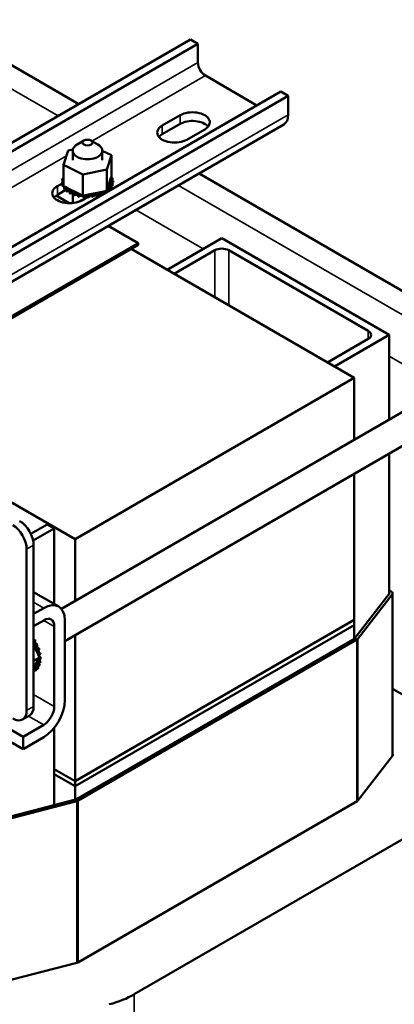
# Model space of a CAD drawing. Units: inches. Extents: x 0.05 to 2.15, y 0.02 to 1.67.
# Drawn here: x 1.13 to 1.23, y 1.26 to 1.54 of the extents above; entities that cross this region are included whole.
import ezdxf

# ---------------------------------------------------------------- set-up
doc = ezdxf.new("R2010")
doc.units = ezdxf.units.IN
doc.header["$LTSCALE"] = 0.1
doc.header["$MEASUREMENT"] = 0
doc.layers.add('Visible (ANSI)', color=7, linetype='Continuous', lineweight=50)
doc.layers.add('Visible Narrow (ANSI)', color=7, linetype='Continuous', lineweight=35)

msp = doc.modelspace()

# ---------------------------------------------------------------- linework, layer by layer
at = {"layer": 'Visible (ANSI)'}
for p, q in [((1.14167, 1.51246), (1.06944, 1.55416)), ((0.99428, 1.42736), (1.1731, 1.5306)), ((0.99638, 1.42615), (1.1752, 1.52939)), ((1.1752, 1.52939), (1.1731, 1.5306)), ((1.1752, 1.52409), (1.1752, 1.52939)), ((1.1918, 1.51208), (1.17731, 1.52044)), ((1.01967, 1.4127), (1.19849, 1.51594)), ((1.2006, 1.51473), (1.19849, 1.51594)), ((1.2006, 1.51473), (1.02178, 1.41149)), ((1.2006, 1.50943), (1.2006, 1.51473)), ((1.16516, 1.50641), (1.17019, 1.50931)), ((1.17019, 1.50688), (1.16516, 1.50398)), ((0.82944, 1.50566), (1.12596, 1.33446)), ((1.19936, 1.5067), (1.02054, 1.40346)), ((1.1771, 1.50532), (1.17208, 1.50242)), ((0.82929, 1.5023), (1.12596, 1.33101)), ((1.14312, 1.50217), (1.14116, 1.50103)), ((1.14509, 1.50217), (1.14705, 1.50103)), ((1.13739, 1.49533), (1.13869, 1.49937)), ((1.13869, 1.49937), (1.13997, 1.49963)), ((1.13994, 1.49933), (1.13994, 1.4967)), ((1.14827, 1.49933), (1.14827, 1.4967)), ((1.14827, 1.49933), (1.15082, 1.49807)), ((1.15082, 1.49807), (1.14952, 1.49403)), ((1.15082, 1.49807), (1.15082, 1.4921)), ((1.13739, 1.49533), (1.13739, 1.48936)), ((1.14281, 1.49266), (1.13739, 1.49533)), ((1.14952, 1.49403), (1.14281, 1.49266)), ((1.14952, 1.49403), (1.14952, 1.48806)), ((1.25952, 1.44442), (1.1755, 1.49293)), ((1.13693, 1.49063), (1.13693, 1.49016)), ((1.13693, 1.49059), (1.13693, 1.49012)), ((1.13702, 1.4914), (1.13702, 1.49093)), ((1.13738, 1.49219), (1.13738, 1.49172)), ((1.14281, 1.49266), (1.14281, 1.48669)), ((1.14969, 1.48858), (1.15068, 1.49168)), ((1.15068, 1.49168), (1.15082, 1.4921)), ((1.15111, 1.49164), (1.15111, 1.49117)), ((1.15129, 1.49083), (1.15129, 1.49036)), ((1.13562, 1.48935), (1.13695, 1.49012)), ((1.13833, 1.48848), (1.13562, 1.48692)), ((1.1371, 1.48982), (1.1371, 1.48935)), ((1.13711, 1.48979), (1.13711, 1.48931)), ((1.13739, 1.48936), (1.1378, 1.48916)), ((1.13754, 1.48905), (1.13754, 1.48858)), ((1.13757, 1.48902), (1.13757, 1.48854)), ((1.1378, 1.48916), (1.13802, 1.48905)), ((1.13802, 1.48905), (1.1385, 1.48881)), ((1.13823, 1.48834), (1.13823, 1.48787)), ((1.13827, 1.48831), (1.13827, 1.48784)), ((1.1385, 1.48881), (1.14199, 1.48709)), ((1.13915, 1.48773), (1.13915, 1.48726)), ((1.1392, 1.4877), (1.1392, 1.48723)), ((1.14396, 1.48692), (1.14824, 1.4878)), ((1.14824, 1.4878), (1.14905, 1.48797)), ((1.14905, 1.48797), (1.14921, 1.488)), ((1.14921, 1.488), (1.14952, 1.48806)), ((1.1493, 1.48787), (1.1493, 1.48754)), ((1.14935, 1.4879), (1.14935, 1.48757)), ((1.14952, 1.48806), (1.14969, 1.48858)), ((1.15017, 1.48851), (1.15017, 1.48805)), ((1.15021, 1.48854), (1.15021, 1.48807)), ((1.1508, 1.48924), (1.1508, 1.48877)), ((1.15083, 1.48927), (1.15083, 1.4888)), ((1.15118, 1.49002), (1.15118, 1.48955)), ((1.15119, 1.49006), (1.15119, 1.48959)), ((1.13525, 1.48668), (1.13897, 1.48453)), ((1.13994, 1.48734), (1.13994, 1.48458)), ((1.14026, 1.48723), (1.14026, 1.48676)), ((1.14032, 1.48721), (1.14032, 1.48674)), ((1.14152, 1.48686), (1.14152, 1.48639)), ((1.14158, 1.48685), (1.14158, 1.48638)), ((1.14199, 1.48709), (1.14281, 1.48669)), ((1.14419, 1.48632), (1.14253, 1.48536)), ((1.14281, 1.48669), (1.14289, 1.4867)), ((1.14288, 1.48665), (1.14288, 1.48617)), ((1.14289, 1.4867), (1.14298, 1.48672)), ((1.14294, 1.48664), (1.14294, 1.48617)), ((1.14298, 1.48672), (1.14396, 1.48692)), ((1.14428, 1.48659), (1.14428, 1.48611)), ((1.14435, 1.48659), (1.14435, 1.48612)), ((1.14568, 1.48668), (1.14568, 1.48621)), ((1.14574, 1.48669), (1.14574, 1.48622)), ((1.14701, 1.48694), (1.14701, 1.48647)), ((1.14708, 1.48696), (1.14708, 1.48648)), ((1.14824, 1.48734), (1.14824, 1.48693)), ((1.14829, 1.48736), (1.14829, 1.48696)), ((1.14997, 1.47818), (1.15833, 1.47336)), ((1.1665, 1.46583), (1.1819, 1.47472)), ((1.1819, 1.47472), (1.22904, 1.4475)), ((1.15833, 1.47336), (1.07583, 1.42573)), ((1.07583, 1.42518), (1.15833, 1.47281)), ((1.21922, 1.43539), (1.15636, 1.47168)), ((1.15833, 1.47281), (1.15833, 1.47336)), ((1.16846, 1.46469), (1.17993, 1.47132)), ((1.18386, 1.47132), (1.22314, 1.44864)), ((1.22314, 1.44637), (1.21167, 1.43974)), ((1.22904, 1.4475), (1.21364, 1.43861)), ((1.22904, 1.4475), (1.22904, 1.42374)), ((1.14065, 1.39003), (1.21922, 1.43539)), ((1.21922, 1.43539), (1.21922, 1.41807)), ((1.13675, 1.37045), (1.23817, 1.42901)), ((1.0778, 1.42632), (1.14065, 1.39003)), ((1.13774, 1.3614), (1.24208, 1.42164)), ((1.22904, 1.41411), (1.22904, 1.37463)), ((1.21922, 1.40844), (1.21922, 1.36735)), ((1.13279, 1.3942), (1.12816, 1.39153)), ((1.13279, 1.3942), (1.13476, 1.39307)), ((1.13476, 1.39307), (1.1288, 1.38963)), ((1.13476, 1.37179), (1.13476, 1.39307)), ((1.12894, 1.34299), (1.12894, 1.38835)), ((1.14065, 1.3727), (1.14065, 1.39003)), ((1.12698, 1.34186), (1.12698, 1.38722)), ((1.12894, 1.37515), (1.13599, 1.37108)), ((1.21941, 1.36222), (1.22907, 1.37467)), ((1.22988, 1.37446), (1.22022, 1.36201)), ((1.22904, 1.37565), (1.22961, 1.37532)), ((1.23, 1.3291), (1.23, 1.37478)), ((1.12894, 1.36903), (1.13177, 1.37066)), ((1.13177, 1.36721), (1.12894, 1.36558)), ((1.13774, 1.36721), (1.13774, 1.34471)), ((1.21922, 1.36735), (1.14065, 1.32199)), ((1.21922, 1.36735), (1.14065, 1.32199)), ((1.14065, 1.32054), (1.21922, 1.3659)), ((1.21922, 1.3659), (1.14065, 1.32054)), ((1.21922, 1.36735), (1.21922, 1.3659)), ((1.21922, 1.3659), (1.21922, 1.36209)), ((1.13476, 1.34299), (1.13476, 1.36549)), ((1.14065, 1.32199), (1.14065, 1.36308)), ((1.1302, 1.35756), (1.12894, 1.3604)), ((1.12902, 1.36146), (1.12942, 1.36169)), ((1.12905, 1.3614), (1.12946, 1.36163)), ((1.12967, 1.36021), (1.13008, 1.36045)), ((1.1297, 1.36015), (1.13011, 1.36039)), ((1.14086, 1.31685), (1.21932, 1.36214)), ((1.21994, 1.36178), (1.14149, 1.31649)), ((1.13017, 1.35893), (1.13058, 1.35917)), ((1.13019, 1.35887), (1.1306, 1.3591)), ((1.13057, 1.35673), (1.1302, 1.35756)), ((1.13049, 1.35766), (1.1309, 1.35789)), ((1.1305, 1.3576), (1.13091, 1.35783)), ((1.12894, 1.3558), (1.13057, 1.35673)), ((1.12894, 1.35374), (1.13015, 1.35597)), ((1.13015, 1.35597), (1.13042, 1.35646)), ((1.13029, 1.35433), (1.13069, 1.35456)), ((1.1303, 1.35437), (1.13071, 1.35461)), ((1.13042, 1.35646), (1.13047, 1.35655)), ((1.13047, 1.35655), (1.13057, 1.35673)), ((1.13055, 1.35528), (1.13096, 1.35552)), ((1.13056, 1.35533), (1.13097, 1.35557)), ((1.13062, 1.35644), (1.13103, 1.35668)), ((1.13062, 1.35639), (1.13103, 1.35662)), ((1.12922, 1.35301), (1.12963, 1.35324)), ((1.12926, 1.35303), (1.12967, 1.35327)), ((1.12984, 1.35356), (1.13025, 1.3538)), ((1.12986, 1.35359), (1.13027, 1.35383)), ((1.23, 1.34797), (1.2454, 1.33908)), ((1.12583, 1.33931), (1.12779, 1.34045)), ((1.12596, 1.33446), (1.13177, 1.33782)), ((1.13476, 1.32394), (1.13476, 1.33702)), ((1.12596, 1.33101), (1.12596, 1.33446)), ((1.13177, 1.33437), (1.12596, 1.33101)), ((1.22998, 1.32908), (1.22032, 1.31662)), ((1.13476, 1.32539), (1.14065, 1.32199)), ((1.14065, 1.32199), (1.13476, 1.32539)), ((1.13476, 1.32394), (1.14065, 1.32054)), ((1.13476, 1.32394), (1.13476, 1.31525)), ((1.14065, 1.32054), (1.13476, 1.32394)), ((1.14065, 1.32054), (1.14065, 1.32199)), ((1.14065, 1.32054), (1.14065, 1.31678)), ((1.11917, 1.31122), (1.14073, 1.3168)), ((1.14109, 1.31633), (1.11953, 1.31075)), ((1.22002, 1.31638), (1.14157, 1.27108)), ((1.23574, 1.3073), (1.15728, 1.26201)), ((1.14114, 1.27091), (1.11957, 1.26533))]:
    msp.add_line(p, q, dxfattribs=at)
for centre, major_axis, start_param, end_param in [((1.17731, 1.52287), (-0.00149, 0.00258), 0.785398, 2.356194), ((1.17365, 1.50731), (0.00489, 0), 5.497787, 8.63938), ((1.17365, 1.50488), (-0.00489, 0), 3.586852, 5.497787), ((1.19638, 1.51186), (0.00298, -0.00516), 0, 0.785398), ((1.16862, 1.50441), (-0.00489, 0), 5.497787, 8.63938), ((1.16862, 1.50198), (-0.00489, 0), 5.497787, 5.837926), ((1.14411, 1.49933), (-0.00417, 0), 5.497787, 10.210176), ((1.13694, 1.49102), (0.00067, 0), 4.689818, 5.452301), ((1.14411, 1.49073), (-0.00718, 0), 0.02413, 0.033676), ((1.13698, 1.49021), (-0.00067, 0), 4.051844, 4.792766), ((1.14411, 1.49026), (-0.00718, 0), 0.02413, 0.033676), ((1.14411, 1.49073), (-0.00718, 0), 6.110966, 6.120511), ((1.13694, 1.49102), (-0.00067, 0), 3.972477, 4.596416), ((1.13694, 1.49055), (0.00067, 0), 0.830885, 1.454823), ((1.13718, 1.49182), (0.00067, 0), 4.493469, 5.042655), ((1.14411, 1.49073), (-0.00718, 0), 5.919665, 5.924162), ((1.13718, 1.49182), (-0.00067, 0), 4.382123, 4.400067), ((1.13718, 1.49135), (0.00067, 0), 1.24053, 1.258474), ((1.15123, 1.49126), (-0.00067, 0), 4.886168, 7.934358), ((1.15127, 1.49044), (-0.00067, 0), 4.689818, 7.738009), ((1.15091, 1.49205), (0.00067, 0), 4.360312, 4.989115), ((1.15123, 1.49078), (0.00067, 0), 1.744575, 2.486373), ((1.15127, 1.48997), (0.00067, 0), 1.548226, 2.486373), ((1.14411, 1.49073), (0.00718, 0), 0.22048, 0.230025), ((1.14411, 1.49073), (0.00718, 0), 0.02413, 0.033676), ((1.13908, 1.48736), (-0.00489, 0), 5.497787, 8.63938), ((1.13698, 1.48973), (0.00067, 0), 0.910252, 1.651173), ((1.13698, 1.49021), (0.00067, 0), 4.886168, 5.372933), ((1.14411, 1.49073), (-0.00718, 0), 0.22048, 0.230025), ((1.14411, 1.49026), (-0.00718, 0), 0.22048, 0.230025), ((1.1373, 1.48941), (-0.00067, 0), 4.567281, 4.989115), ((1.1373, 1.48894), (0.00067, 0), 1.286443, 1.847523), ((1.1373, 1.48941), (0.00067, 0), 5.082517, 5.56181), ((1.14411, 1.49073), (-0.00718, 0), 0.416829, 0.426375), ((1.14411, 1.49026), (0.00718, 0), 3.558422, 3.567967), ((1.13787, 1.48867), (-0.00067, 0), 4.49137, 5.185465), ((1.13787, 1.4882), (0.00067, 0), 0.65522, 2.043872), ((1.13787, 1.48867), (0.00067, 0), 5.278867, 6.661608), ((1.14411, 1.49073), (-0.00718, 0), 0.613179, 0.622724), ((1.14411, 1.49026), (0.00718, 0), 3.754772, 3.764317), ((1.13869, 1.48801), (0.00067, 0), 5.475216, 8.523407), ((1.13869, 1.48754), (0.00067, 0), 0.65522, 2.240222), ((1.14411, 1.49073), (-0.00718, 0), 0.809528, 0.819074), ((1.13971, 1.48745), (0.00067, 0), 5.671566, 8.719756), ((1.13971, 1.48698), (0.00067, 0), 0.611619, 2.436571), ((1.14091, 1.48702), (0.00067, 0), 5.867915, 8.916106), ((1.14767, 1.48713), (-0.00067, 0), 3.708071, 6.756261), ((1.14882, 1.4876), (-0.00067, 0), 5.750673, 6.952611), ((1.14882, 1.48713), (0.00067, 0), 1.032345, 2.486373), ((1.14882, 1.4876), (-0.00067, 0), 3.90442, 4.355106), ((1.14979, 1.48819), (0.00067, 0), 3.674999, 4.007367), ((1.14979, 1.48772), (0.00067, 0), 2.205656, 2.486373), ((1.14411, 1.49073), (-0.00718, 0), 2.380325, 2.38987), ((1.14979, 1.48772), (0.00067, 0), 0.970217, 1.96779), ((1.14979, 1.48819), (-0.00067, 0), 4.10077, 4.861583), ((1.15053, 1.48888), (-0.00067, 0), 4.297119, 7.34531), ((1.15053, 1.48841), (0.00067, 0), 1.155526, 2.486373), ((1.14411, 1.49073), (-0.00718, 0), 2.576674, 2.58622), ((1.14411, 1.49026), (0.00718, 0), 5.722858, 5.727812), ((1.15104, 1.48964), (-0.00067, 0), 4.493469, 7.541659), ((1.15104, 1.48917), (0.00067, 0), 1.351876, 2.486373), ((1.14411, 1.49073), (0.00718, 0), 5.914616, 5.924162), ((1.14411, 1.49026), (0.00718, 0), 5.914616, 5.924162), ((1.14411, 1.49073), (0.00718, 0), 6.110966, 6.120511), ((1.14411, 1.49026), (0.00718, 0), 6.110966, 6.120511), ((1.13908, 1.48492), (-0.00489, 0), 5.497787, 5.837926), ((1.14411, 1.49026), (0.00718, 0), 3.951121, 3.960666), ((1.14411, 1.49073), (-0.00718, 0), 1.005878, 1.015423), ((1.14411, 1.49026), (0.00718, 0), 4.147471, 4.157016), ((1.14091, 1.48655), (0.00067, 0), 0.41527, 2.632921), ((1.14411, 1.49073), (-0.00718, 0), 1.202228, 1.211773), ((1.14411, 1.49026), (0.00718, 0), 4.34382, 4.353366), ((1.14222, 1.48673), (-0.00067, 0), 5.066739, 5.970863), ((1.14222, 1.48626), (-0.00067, 0), 3.360513, 5.970863), ((1.14222, 1.48673), (0.00067, 0), 6.064265, 6.21774), ((1.14411, 1.49073), (-0.00718, 0), 1.398577, 1.408122), ((1.14411, 1.49026), (0.00718, 0), 4.54017, 4.549715), ((1.14361, 1.48659), (-0.00067, 0), 5.946866, 6.167212), ((1.14361, 1.48612), (-0.00067, 0), 3.164163, 6.167212), ((1.14361, 1.48659), (0.00067, 0), 6.260615, 7.300507), ((1.14411, 1.49073), (-0.00718, 0), 1.594927, 1.604472), ((1.14411, 1.49026), (0.00718, 0), 4.736519, 4.746065), ((1.14502, 1.48662), (0.00067, 0), 0.173779, 3.221969), ((1.14502, 1.48615), (-0.00067, 0), 3.315371, 6.202809), ((1.14639, 1.4868), (0.00067, 0), 0.370128, 3.418319), ((1.14411, 1.49073), (-0.00718, 0), 1.791276, 1.800822), ((1.14411, 1.49026), (0.00718, 0), 4.932869, 4.942414), ((1.14639, 1.48633), (-0.00067, 0), 3.511721, 6.006459), ((1.14411, 1.49073), (-0.00718, 0), 1.987626, 1.997171), ((1.14411, 1.49026), (0.00718, 0), 5.129218, 5.138764), ((1.14767, 1.48666), (0.00067, 0), 0.679718, 2.668517), ((1.14411, 1.49073), (-0.00718, 0), 2.183975, 2.193521), ((1.1819, 1.47018), (0.00278, 0), 0.785398, 2.356194), ((1.22118, 1.4475), (0.00278, 0), 5.497787, 7.068583), ((1.12305, 1.38949), (-0.00278, 0.00481), 3.926991, 5.497787), ((1.12501, 1.39062), (-0.00278, 0.00481), 3.926991, 5.497787), ((1.22866, 1.37478), (0.000444, 0), 5.861972, 6.855314), ((1.22866, 1.37478), (0.00133, 0), 5.861972, 7.068583), ((1.13177, 1.36377), (0.00422, 0.00731), 5.497787, 7.068583), ((1.13177, 1.36377), (0.00211, 0.00366), 5.497787, 7.068583), ((1.12906, 1.36226), (0.000335, -0.000581), 5.239732, 6.202809), ((1.12865, 1.36202), (0.000335, -0.000581), 6.149472, 6.363562), ((1.12938, 1.36081), (-0.000335, 0.000581), 6.260615, 6.666858), ((1.12938, 1.36081), (0.000335, -0.000581), 4.328717, 6.167212), ((1.12555, 1.35917), (0.00359, -0.00622), 1.594927, 1.604472), ((1.12979, 1.36105), (0.000335, -0.000581), 3.164163, 6.167212), ((1.12596, 1.35941), (-0.00359, 0.00622), 4.736519, 4.746065), ((1.12996, 1.35954), (-0.000335, 0.000581), 6.064265, 9.112456), ((1.12555, 1.35917), (0.00359, -0.00622), 1.398577, 1.408122), ((1.13036, 1.35978), (0.000335, -0.000581), 3.360513, 5.970863), ((1.12596, 1.35941), (-0.00359, 0.00622), 4.54017, 4.549715), ((1.219, 1.36233), (0.000444, 0), 5.497787, 5.861972), ((1.219, 1.36233), (-0.00133, 0), 2.356194, 2.720379), ((1.13036, 1.35826), (-0.000335, 0.000581), 5.867915, 8.916106), ((1.12555, 1.35917), (0.00359, -0.00622), 1.202228, 1.211773), ((1.13059, 1.35701), (-0.000335, 0.000581), 5.671566, 6.432379), ((1.13077, 1.35849), (-0.000335, 0.000581), 0.41527, 2.632921), ((1.12555, 1.35917), (0.00359, -0.00622), 1.005878, 1.015423), ((1.13099, 1.35725), (-0.000335, 0.000581), 0.611619, 2.436571), ((1.12596, 1.35941), (-0.00359, 0.00622), 4.34382, 4.353366), ((1.12596, 1.35941), (-0.00359, 0.00622), 4.147471, 4.157016), ((1.13009, 1.35394), (-0.000335, 0.000581), 5.082517, 8.130708), ((1.13045, 1.35481), (-0.000335, 0.000581), 5.278867, 8.327057), ((1.1305, 1.35417), (-0.000335, 0.000581), 0.65522, 1.847523), ((1.13061, 1.35584), (0.000335, -0.000581), 4.179877, 5.381814), ((1.13086, 1.35504), (-0.000335, 0.000581), 0.65522, 2.043872), ((1.13061, 1.35584), (-0.000335, 0.000581), 5.475216, 5.925903), ((1.13059, 1.35701), (0.000335, -0.000581), 5.245796, 5.578164), ((1.13102, 1.35608), (-0.000335, 0.000581), 0.65522, 2.240222), ((1.12555, 1.35917), (0.00359, -0.00622), 0.613179, 0.622724), ((1.12555, 1.35917), (0.00359, -0.00622), 0.809528, 0.819074), ((1.12596, 1.35941), (-0.00359, 0.00622), 3.558422, 3.567967), ((1.12596, 1.35941), (-0.00359, 0.00622), 3.754772, 3.764317), ((1.12596, 1.35941), (-0.00359, 0.00622), 3.951121, 3.960666), ((1.12888, 1.35283), (-0.000335, 0.000581), 4.689818, 5.369426), ((1.12957, 1.35327), (-0.000335, 0.000581), 4.886168, 7.934358), ((1.12555, 1.35917), (0.00359, -0.00622), 0.02413, 0.033676), ((1.12997, 1.3535), (-0.000335, 0.000581), 0.65522, 1.651173), ((1.12596, 1.35941), (0.00359, -0.00622), 0.02413, 0.033676), ((1.12555, 1.35917), (0.00359, -0.00622), 0.22048, 0.230025), ((1.12596, 1.35941), (0.00359, -0.00622), 0.22048, 0.230025), ((1.12555, 1.35917), (0.00359, -0.00622), 0.416829, 0.426375), ((1.13177, 1.34127), (-0.00422, -0.00731), 0.785398, 2.356194), ((1.12305, 1.34412), (0.00278, -0.00481), 5.497787, 7.068583), ((1.12501, 1.34526), (0.00278, -0.00481), 0, 0.785398), ((1.13177, 1.34127), (0.00211, 0.00366), 3.926991, 5.497787), ((1.22866, 1.32942), (0.00144, 0), 5.861972, 6.677976), ((1.14055, 1.31703), (0.000444, 0), 5.133602, 5.497787), ((1.14055, 1.31703), (-0.00133, 0), 1.99201, 2.356194), ((1.219, 1.31696), (-0.00144, 0), 2.356194, 2.720379), ((1.14055, 1.27167), (-0.00144, 0), 1.99201, 2.356194), ((1.14055, 1.27167), (-0.02367, 0), 1.99201, 2.356194)]:
    msp.add_ellipse(centre, major_axis=major_axis, ratio=0.57735, start_param=start_param, end_param=end_param, dxfattribs=at)
msp.add_ellipse((1.14411, 1.5016), major_axis=(0.00139, 0), ratio=0.57735, dxfattribs=at)
at = {"layer": 'Visible Narrow (ANSI)'}
for p, q in [((1.13586, 1.5091), (1.06362, 1.55081)), ((0.99638, 1.42085), (1.1752, 1.52409)), ((1.14537, 1.502), (1.17731, 1.52044)), ((1.02178, 1.40619), (1.2006, 1.50943)), ((1.17019, 1.50931), (1.17019, 1.50688)), ((1.16516, 1.50641), (1.16516, 1.50398)), ((1.05203, 1.44811), (1.13821, 1.49787)), ((1.13562, 1.48935), (1.13562, 1.48692)), ((1.25371, 1.44106), (1.16969, 1.48957)), ((1.17671, 1.47172), (1.15775, 1.48267)), ((1.17993, 1.47132), (1.17993, 1.45807)), ((1.18386, 1.47132), (1.18386, 1.4558)), ((1.22314, 1.44864), (1.22314, 1.44637)), ((1.24774, 1.43072), (1.22904, 1.44151)), ((1.12698, 1.38722), (1.12894, 1.38835)), ((1.22988, 1.32894), (1.22988, 1.37446)), ((1.12894, 1.37229), (1.13177, 1.37066)), ((1.13177, 1.36721), (1.13476, 1.36549)), ((1.21994, 1.31633), (1.21994, 1.36178)), ((1.22022, 1.31652), (1.22022, 1.36201)), ((1.12894, 1.34635), (1.13476, 1.34299)), ((1.12698, 1.34186), (1.12894, 1.34299)), ((1.12751, 1.34028), (1.13177, 1.33782)), ((1.14109, 1.2709), (1.14109, 1.31633)), ((1.14149, 1.27104), (1.14149, 1.31649)), ((1.15728, 1.18943), (1.15728, 1.26201))]:
    msp.add_line(p, q, dxfattribs=at)

doc.saveas('drawing.dxf')
